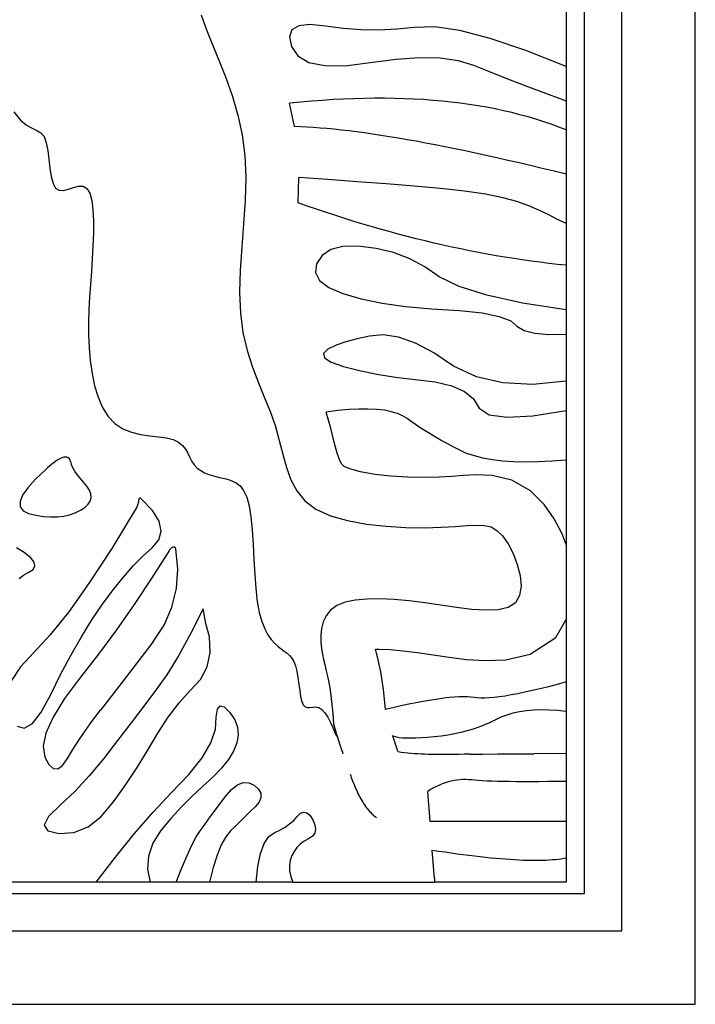
# Model space of a CAD drawing. Units: metres. Extents: x 0.98 to 6.37, y 1.44 to 3.17.
# Drawn here: x 1.69 to 1.85, y 1.44 to 1.68 of the extents above; entities that cross this region are included whole.
import ezdxf

# ---------------------------------------------------------------- set-up
doc = ezdxf.new("R2010")
doc.units = ezdxf.units.M
doc.layers.add('Edges', color=7, linetype='Continuous')

# ---------------------------------------------------------------- blocks, each defined once
blk = doc.blocks.new('Leaf Pattern plfr')
at = {"layer": 'Edges'}
for p, q in [((1.85342, 1.43872), (1.85342, 3.16672)), ((1.83542, 1.45672), (1.83542, 3.14872)), ((1.82623, 1.4659), (1.82623, 3.13953)), ((1.73227, 1.68144), (1.73359, 1.67773)), ((1.82176, 1.68264), (1.82176, 1.66875)), ((1.75617, 1.67877), (1.75449, 1.67777)), ((1.75892, 1.67907), (1.75617, 1.67877)), ((1.76276, 1.67868), (1.75892, 1.67907)), ((1.73359, 1.67773), (1.73511, 1.67391)), ((1.75449, 1.67777), (1.75389, 1.67608)), ((1.76713, 1.67808), (1.76276, 1.67868)), ((1.7715, 1.67775), (1.76713, 1.67808)), ((1.77585, 1.67769), (1.7715, 1.67775)), ((1.78021, 1.6779), (1.77585, 1.67769)), ((1.78455, 1.67838), (1.78021, 1.6779)), ((1.78951, 1.67849), (1.78455, 1.67838)), ((1.79571, 1.67758), (1.78951, 1.67849)), ((1.80316, 1.67565), (1.79571, 1.67758)), ((1.73511, 1.67391), (1.73674, 1.66994)), ((1.75389, 1.67608), (1.75437, 1.6737)), ((1.81184, 1.67271), (1.80316, 1.67565)), ((1.75437, 1.6737), (1.75596, 1.67136)), ((1.82176, 1.66875), (1.81184, 1.67271)), ((1.73674, 1.66994), (1.73837, 1.66579)), ((1.75596, 1.67136), (1.75869, 1.66979)), ((1.75869, 1.66979), (1.76256, 1.66899)), ((1.76757, 1.66897), (1.77372, 1.66972)), ((1.77372, 1.66972), (1.78011, 1.67061)), ((1.78011, 1.67061), (1.78583, 1.67099)), ((1.78583, 1.67099), (1.79089, 1.67087)), ((1.79089, 1.67087), (1.79528, 1.67024)), ((1.79528, 1.67024), (1.799, 1.6691)), ((1.799, 1.6691), (1.8027, 1.66761)), ((1.76256, 1.66899), (1.76757, 1.66897)), ((1.8027, 1.66761), (1.80699, 1.66593)), ((1.82176, 1.66875), (1.82176, 1.66034)), ((1.73837, 1.66579), (1.73992, 1.66144)), ((1.80699, 1.66593), (1.81188, 1.66405)), ((1.81188, 1.66405), (1.81738, 1.66197)), ((1.81738, 1.66197), (1.82176, 1.66034)), ((1.73992, 1.66144), (1.74127, 1.65686)), ((1.75664, 1.66003), (1.75393, 1.65976)), ((1.75518, 1.65402), (1.75393, 1.65976)), ((1.75932, 1.66027), (1.75664, 1.66003)), ((1.76197, 1.66047), (1.75932, 1.66027)), ((1.76459, 1.66064), (1.76197, 1.66047)), ((1.76718, 1.66077), (1.76459, 1.66064)), ((1.76973, 1.66088), (1.76718, 1.66077)), ((1.77226, 1.66094), (1.76973, 1.66088)), ((1.77475, 1.66098), (1.77226, 1.66094)), ((1.77722, 1.66098), (1.77475, 1.66098)), ((1.77965, 1.66094), (1.77722, 1.66098)), ((1.78205, 1.66088), (1.77965, 1.66094)), ((1.78442, 1.66078), (1.78205, 1.66088)), ((1.78676, 1.66064), (1.78442, 1.66078)), ((1.78906, 1.66047), (1.78676, 1.66064)), ((1.79134, 1.66027), (1.78906, 1.66047)), ((1.79359, 1.66004), (1.79134, 1.66027)), ((1.7958, 1.65977), (1.79359, 1.66004)), ((1.79798, 1.65947), (1.7958, 1.65977)), ((1.80014, 1.65913), (1.79798, 1.65947)), ((1.82176, 1.66034), (1.82176, 1.65321)), ((1.68632, 1.65764), (1.68795, 1.65563)), ((1.80226, 1.65876), (1.80014, 1.65913)), ((1.80435, 1.65836), (1.80226, 1.65876)), ((1.80641, 1.65792), (1.80435, 1.65836)), ((1.80843, 1.65745), (1.80641, 1.65792)), ((1.81043, 1.65695), (1.80843, 1.65745)), ((1.68795, 1.65563), (1.68945, 1.65439)), ((1.74127, 1.65686), (1.74232, 1.65203)), ((1.8124, 1.65641), (1.81043, 1.65695)), ((1.81433, 1.65584), (1.8124, 1.65641)), ((1.81624, 1.65523), (1.81433, 1.65584)), ((1.81811, 1.65459), (1.81624, 1.65523)), ((1.81995, 1.65392), (1.81811, 1.65459)), ((1.68945, 1.65439), (1.6908, 1.65364)), ((1.6908, 1.65364), (1.69198, 1.65311)), ((1.69198, 1.65311), (1.69296, 1.65251)), ((1.69296, 1.65251), (1.69373, 1.65157)), ((1.75666, 1.65397), (1.75518, 1.65402)), ((1.7582, 1.6539), (1.75666, 1.65397)), ((1.75978, 1.6538), (1.7582, 1.6539)), ((1.76142, 1.65368), (1.75978, 1.6538)), ((1.7631, 1.65354), (1.76142, 1.65368)), ((1.76484, 1.65337), (1.7631, 1.65354)), ((1.76662, 1.65318), (1.76484, 1.65337)), ((1.76846, 1.65297), (1.76662, 1.65318)), ((1.77035, 1.65273), (1.76846, 1.65297)), ((1.77229, 1.65247), (1.77035, 1.65273)), ((1.77428, 1.65219), (1.77229, 1.65247)), ((1.77632, 1.65188), (1.77428, 1.65219)), ((1.82176, 1.65321), (1.81995, 1.65392)), ((1.82176, 1.65321), (1.82176, 1.64234)), ((1.69373, 1.65157), (1.69427, 1.65008)), ((1.69427, 1.65008), (1.69464, 1.64818)), ((1.74232, 1.65203), (1.74298, 1.64691)), ((1.77841, 1.65155), (1.77632, 1.65188)), ((1.78056, 1.6512), (1.77841, 1.65155)), ((1.78275, 1.65082), (1.78056, 1.6512)), ((1.785, 1.65042), (1.78275, 1.65082)), ((1.78729, 1.65), (1.785, 1.65042)), ((1.78964, 1.64955), (1.78729, 1.65)), ((1.69464, 1.64818), (1.69492, 1.64603)), ((1.79204, 1.64908), (1.78964, 1.64955)), ((1.79448, 1.64858), (1.79204, 1.64908)), ((1.79698, 1.64806), (1.79448, 1.64858)), ((1.79953, 1.64752), (1.79698, 1.64806)), ((1.80213, 1.64695), (1.79953, 1.64752)), ((1.69492, 1.64603), (1.69518, 1.64385)), ((1.74298, 1.64691), (1.74318, 1.64151)), ((1.80478, 1.64637), (1.80213, 1.64695)), ((1.80749, 1.64575), (1.80478, 1.64637)), ((1.81024, 1.64512), (1.80749, 1.64575)), ((1.81304, 1.64446), (1.81024, 1.64512)), ((1.69518, 1.64385), (1.69549, 1.6418)), ((1.8159, 1.64377), (1.81304, 1.64446)), ((1.8188, 1.64307), (1.8159, 1.64377)), ((1.82176, 1.64234), (1.8188, 1.64307)), ((1.69549, 1.6418), (1.69593, 1.6401)), ((1.69593, 1.6401), (1.69657, 1.63892)), ((1.74318, 1.64151), (1.74302, 1.63589)), ((1.75603, 1.63535), (1.7562, 1.64156)), ((1.7633, 1.64103), (1.7562, 1.64156)), ((1.7705, 1.64052), (1.7633, 1.64103)), ((1.77762, 1.64), (1.7705, 1.64052)), ((1.82176, 1.64234), (1.82176, 1.63025)), ((1.69657, 1.63892), (1.69745, 1.6384)), ((1.69745, 1.6384), (1.69853, 1.63839)), ((1.69853, 1.63839), (1.69973, 1.63869)), ((1.69973, 1.63869), (1.70098, 1.6391)), ((1.70098, 1.6391), (1.70219, 1.6394)), ((1.70219, 1.6394), (1.70331, 1.63939)), ((1.70331, 1.63939), (1.70425, 1.63887)), ((1.70425, 1.63887), (1.70495, 1.63768)), ((1.70495, 1.63768), (1.70542, 1.63588)), ((1.78449, 1.63945), (1.77762, 1.64)), ((1.79095, 1.63886), (1.78449, 1.63945)), ((1.79682, 1.63819), (1.79095, 1.63886)), ((1.80194, 1.63743), (1.79682, 1.63819)), ((1.70542, 1.63588), (1.70571, 1.63359)), ((1.74302, 1.63589), (1.74265, 1.63017)), ((1.75828, 1.63455), (1.75603, 1.63535)), ((1.80619, 1.63657), (1.80194, 1.63743)), ((1.80968, 1.63563), (1.80619, 1.63657)), ((1.81259, 1.63461), (1.80968, 1.63563)), ((1.70571, 1.63359), (1.70583, 1.6309)), ((1.76052, 1.63377), (1.75828, 1.63455)), ((1.76277, 1.63302), (1.76052, 1.63377)), ((1.765, 1.63228), (1.76277, 1.63302)), ((1.81508, 1.63354), (1.81259, 1.63461)), ((1.81732, 1.63245), (1.81508, 1.63354)), ((1.70583, 1.6309), (1.70582, 1.62794)), ((1.76724, 1.63156), (1.765, 1.63228)), ((1.76947, 1.63086), (1.76724, 1.63156)), ((1.77169, 1.63018), (1.76947, 1.63086)), ((1.81949, 1.63135), (1.81732, 1.63245)), ((1.82176, 1.63025), (1.81949, 1.63135)), ((1.74265, 1.63017), (1.7422, 1.62444)), ((1.77391, 1.62952), (1.77169, 1.63018)), ((1.77613, 1.62888), (1.77391, 1.62952)), ((1.77834, 1.62826), (1.77613, 1.62888)), ((1.78055, 1.62766), (1.77834, 1.62826)), ((1.82176, 1.63025), (1.82176, 1.62)), ((1.70582, 1.62794), (1.70572, 1.6248)), ((1.78276, 1.62708), (1.78055, 1.62766)), ((1.78496, 1.62652), (1.78276, 1.62708)), ((1.78716, 1.62598), (1.78496, 1.62652)), ((1.78935, 1.62546), (1.78716, 1.62598)), ((1.70572, 1.6248), (1.70554, 1.62161)), ((1.7422, 1.62444), (1.74183, 1.61881)), ((1.76405, 1.62385), (1.7619, 1.62244)), ((1.76701, 1.6246), (1.76405, 1.62385)), ((1.77079, 1.6247), (1.76701, 1.6246)), ((1.77519, 1.62416), (1.77079, 1.6247)), ((1.77943, 1.62313), (1.77519, 1.62416)), ((1.79154, 1.62496), (1.78935, 1.62546)), ((1.79372, 1.62448), (1.79154, 1.62496)), ((1.7959, 1.62401), (1.79372, 1.62448)), ((1.79808, 1.62357), (1.7959, 1.62401)), ((1.80025, 1.62315), (1.79808, 1.62357)), ((1.70554, 1.62161), (1.70533, 1.61845)), ((1.7619, 1.62244), (1.76057, 1.62039)), ((1.7834, 1.62162), (1.77943, 1.62313)), ((1.7871, 1.61962), (1.7834, 1.62162)), ((1.80242, 1.62274), (1.80025, 1.62315)), ((1.80459, 1.62236), (1.80242, 1.62274)), ((1.80675, 1.622), (1.80459, 1.62236)), ((1.8089, 1.62165), (1.80675, 1.622)), ((1.81106, 1.62133), (1.8089, 1.62165)), ((1.81321, 1.62102), (1.81106, 1.62133)), ((1.81535, 1.62074), (1.81321, 1.62102)), ((1.70533, 1.61845), (1.70511, 1.61532)), ((1.74183, 1.61881), (1.74167, 1.61339)), ((1.76057, 1.62039), (1.76032, 1.61823)), ((1.79062, 1.61717), (1.7871, 1.61962)), ((1.81749, 1.62047), (1.81535, 1.62074)), ((1.81963, 1.62023), (1.81749, 1.62047)), ((1.82176, 1.62), (1.81963, 1.62023)), ((1.82176, 1.62), (1.82176, 1.6091)), ((1.76032, 1.61823), (1.76131, 1.61629)), ((1.76131, 1.61629), (1.76353, 1.61456)), ((1.79551, 1.61478), (1.79062, 1.61717)), ((1.70511, 1.61532), (1.7049, 1.61222)), ((1.76353, 1.61456), (1.76699, 1.61306)), ((1.80233, 1.61264), (1.79551, 1.61478)), ((1.7049, 1.61222), (1.70474, 1.60913)), ((1.74167, 1.61339), (1.74186, 1.60826)), ((1.76699, 1.61306), (1.77146, 1.61177)), ((1.77146, 1.61177), (1.7766, 1.61073)), ((1.81108, 1.61074), (1.80233, 1.61264)), ((1.70474, 1.60913), (1.70464, 1.60603)), ((1.7766, 1.61073), (1.78238, 1.60992)), ((1.78238, 1.60992), (1.78881, 1.60935)), ((1.78881, 1.60935), (1.79556, 1.60894)), ((1.79556, 1.60894), (1.80113, 1.60833)), ((1.82176, 1.6091), (1.81108, 1.61074)), ((1.82176, 1.6091), (1.82176, 1.60308)), ((1.74186, 1.60826), (1.74251, 1.60352)), ((1.80113, 1.60833), (1.80532, 1.60748)), ((1.80532, 1.60748), (1.80815, 1.6064)), ((1.80815, 1.6064), (1.80969, 1.6051)), ((1.70464, 1.60603), (1.70464, 1.60292)), ((1.80969, 1.6051), (1.81148, 1.60402)), ((1.81148, 1.60402), (1.81409, 1.60332)), ((1.70464, 1.60292), (1.70477, 1.59978)), ((1.74251, 1.60352), (1.74355, 1.59913)), ((1.77047, 1.602), (1.76775, 1.60126)), ((1.77353, 1.6026), (1.77047, 1.602)), ((1.77692, 1.60294), (1.77353, 1.6026)), ((1.78068, 1.60241), (1.77692, 1.60294)), ((1.7848, 1.60094), (1.78068, 1.60241)), ((1.81409, 1.60332), (1.81752, 1.60301)), ((1.81752, 1.60301), (1.82176, 1.60308)), ((1.82176, 1.60308), (1.82176, 1.59162)), ((1.70477, 1.59978), (1.70504, 1.59661)), ((1.74355, 1.59913), (1.74485, 1.59503)), ((1.7633, 1.59941), (1.76223, 1.59836)), ((1.76535, 1.6004), (1.7633, 1.59941)), ((1.76775, 1.60126), (1.76535, 1.6004)), ((1.78929, 1.59853), (1.7848, 1.60094)), ((1.70504, 1.59661), (1.70549, 1.59347)), ((1.76223, 1.59836), (1.76251, 1.59731)), ((1.76251, 1.59731), (1.76415, 1.59625)), ((1.79416, 1.59527), (1.78929, 1.59853)), ((1.74485, 1.59503), (1.7463, 1.59117)), ((1.76415, 1.59625), (1.76715, 1.59518)), ((1.76715, 1.59518), (1.77111, 1.59416)), ((1.79977, 1.59263), (1.79416, 1.59527)), ((1.70549, 1.59347), (1.70613, 1.59046)), ((1.77111, 1.59416), (1.77536, 1.59328)), ((1.77536, 1.59328), (1.7799, 1.59254)), ((1.7799, 1.59254), (1.78473, 1.59195)), ((1.78473, 1.59195), (1.78964, 1.5914)), ((1.80624, 1.59114), (1.79977, 1.59263)), ((1.70613, 1.59046), (1.70699, 1.58764)), ((1.7463, 1.59117), (1.7478, 1.58749)), ((1.78964, 1.5914), (1.79372, 1.59046)), ((1.79372, 1.59046), (1.79686, 1.58906)), ((1.81357, 1.5908), (1.80624, 1.59114)), ((1.82176, 1.59162), (1.81357, 1.5908)), ((1.82176, 1.59162), (1.82176, 1.58442)), ((1.70699, 1.58764), (1.70809, 1.5851)), ((1.7478, 1.58749), (1.74922, 1.58394)), ((1.79686, 1.58906), (1.79904, 1.58721)), ((1.79904, 1.58721), (1.8004, 1.58497)), ((1.70809, 1.5851), (1.70944, 1.58292)), ((1.76848, 1.5846), (1.7658, 1.58436)), ((1.77095, 1.58473), (1.76848, 1.5846)), ((1.77323, 1.58474), (1.77095, 1.58473)), ((1.77531, 1.58464), (1.77323, 1.58474)), ((1.77719, 1.58443), (1.77531, 1.58464)), ((1.8004, 1.58497), (1.80291, 1.58334)), ((1.70944, 1.58292), (1.71109, 1.58117)), ((1.74922, 1.58394), (1.75045, 1.58046)), ((1.7658, 1.58436), (1.76292, 1.584)), ((1.76405, 1.58002), (1.76292, 1.584)), ((1.77887, 1.58409), (1.77719, 1.58443)), ((1.78036, 1.58365), (1.77887, 1.58409)), ((1.78164, 1.58309), (1.78036, 1.58365)), ((1.78273, 1.58241), (1.78164, 1.58309)), ((1.78374, 1.58168), (1.78273, 1.58241)), ((1.80291, 1.58334), (1.80731, 1.58271)), ((1.80731, 1.58271), (1.81359, 1.58307)), ((1.81359, 1.58307), (1.82176, 1.58442)), ((1.82176, 1.58442), (1.82176, 1.57224)), ((1.71109, 1.58117), (1.71301, 1.57992)), ((1.71301, 1.57992), (1.71515, 1.57907)), ((1.75045, 1.58046), (1.75142, 1.57702)), ((1.7649, 1.57659), (1.76405, 1.58002)), ((1.78482, 1.58093), (1.78374, 1.58168)), ((1.78596, 1.58017), (1.78482, 1.58093)), ((1.78716, 1.57941), (1.78596, 1.58017)), ((1.71515, 1.57907), (1.71739, 1.57853)), ((1.71739, 1.57853), (1.71963, 1.57818)), ((1.71963, 1.57818), (1.72178, 1.57792)), ((1.72178, 1.57792), (1.72373, 1.57764)), ((1.72373, 1.57764), (1.72539, 1.57724)), ((1.78842, 1.57864), (1.78716, 1.57941)), ((1.78974, 1.57786), (1.78842, 1.57864)), ((1.79113, 1.57706), (1.78974, 1.57786)), ((1.72539, 1.57724), (1.72669, 1.57662)), ((1.72669, 1.57662), (1.72767, 1.57582)), ((1.72767, 1.57582), (1.72841, 1.5749)), ((1.72841, 1.5749), (1.72899, 1.5739)), ((1.75142, 1.57702), (1.75226, 1.57365)), ((1.76563, 1.57394), (1.7649, 1.57659)), ((1.79257, 1.57626), (1.79113, 1.57706)), ((1.79408, 1.57546), (1.79257, 1.57626)), ((1.79565, 1.57464), (1.79408, 1.57546)), ((1.69761, 1.57255), (1.69712, 1.57228)), ((1.69809, 1.57277), (1.69761, 1.57255)), ((1.69854, 1.57291), (1.69809, 1.57277)), ((1.69895, 1.57296), (1.69854, 1.57291)), ((1.69933, 1.57292), (1.69895, 1.57296)), ((1.69967, 1.57277), (1.69933, 1.57292)), ((1.69995, 1.57251), (1.69967, 1.57277)), ((1.70017, 1.57212), (1.69995, 1.57251)), ((1.72899, 1.5739), (1.72949, 1.57289)), ((1.72949, 1.57289), (1.72999, 1.57191)), ((1.75226, 1.57365), (1.75314, 1.57043)), ((1.76626, 1.57215), (1.76563, 1.57394)), ((1.79735, 1.57387), (1.79565, 1.57464)), ((1.79925, 1.57323), (1.79735, 1.57387)), ((1.80135, 1.5727), (1.79925, 1.57323)), ((1.80366, 1.57228), (1.80135, 1.5727)), ((1.69461, 1.57032), (1.69414, 1.56988)), ((1.6951, 1.57075), (1.69461, 1.57032)), ((1.6956, 1.57118), (1.6951, 1.57075)), ((1.69611, 1.57158), (1.6956, 1.57118)), ((1.69662, 1.57195), (1.69611, 1.57158)), ((1.69712, 1.57228), (1.69662, 1.57195)), ((1.70034, 1.5716), (1.70017, 1.57212)), ((1.70043, 1.57117), (1.70034, 1.5716)), ((1.70063, 1.57065), (1.70043, 1.57117)), ((1.70096, 1.57006), (1.70063, 1.57065)), ((1.7014, 1.56937), (1.70096, 1.57006)), ((1.72999, 1.57191), (1.73057, 1.57102)), ((1.73057, 1.57102), (1.73129, 1.57026)), ((1.73129, 1.57026), (1.73214, 1.56963)), ((1.75314, 1.57043), (1.75422, 1.5674)), ((1.76674, 1.57125), (1.76626, 1.57215)), ((1.76699, 1.57095), (1.76674, 1.57125)), ((1.76735, 1.57068), (1.76699, 1.57095)), ((1.76868, 1.57008), (1.76735, 1.57068)), ((1.77129, 1.56933), (1.76868, 1.57008)), ((1.80617, 1.57198), (1.80366, 1.57228)), ((1.80888, 1.5718), (1.80617, 1.57198)), ((1.8118, 1.57174), (1.80888, 1.5718)), ((1.81492, 1.57179), (1.8118, 1.57174)), ((1.81824, 1.57196), (1.81492, 1.57179)), ((1.82176, 1.57224), (1.81824, 1.57196)), ((1.82176, 1.57224), (1.82176, 1.55148)), ((1.69414, 1.56988), (1.69161, 1.56751)), ((1.70195, 1.56861), (1.7014, 1.56937)), ((1.70262, 1.56776), (1.70195, 1.56861)), ((1.70341, 1.56682), (1.70262, 1.56776)), ((1.73214, 1.56963), (1.7331, 1.56911)), ((1.7331, 1.56911), (1.73414, 1.56868)), ((1.73414, 1.56868), (1.73525, 1.56833)), ((1.73525, 1.56833), (1.73639, 1.56802)), ((1.73639, 1.56802), (1.73754, 1.56776)), ((1.73754, 1.56776), (1.73868, 1.5675)), ((1.7748, 1.56869), (1.77129, 1.56933)), ((1.7788, 1.56825), (1.7748, 1.56869)), ((1.78296, 1.56801), (1.7788, 1.56825)), ((1.78696, 1.56795), (1.78296, 1.56801)), ((1.79054, 1.56804), (1.78696, 1.56795)), ((1.79362, 1.56823), (1.79054, 1.56804)), ((1.79652, 1.56845), (1.79362, 1.56823)), ((1.79969, 1.56862), (1.79652, 1.56845)), ((1.80363, 1.56844), (1.79969, 1.56862)), ((1.8084, 1.56728), (1.80363, 1.56844)), ((1.68973, 1.56541), (1.68848, 1.56359)), ((1.69161, 1.56751), (1.68973, 1.56541)), ((1.70426, 1.56582), (1.70341, 1.56682)), ((1.70488, 1.56485), (1.70426, 1.56582)), ((1.73868, 1.5675), (1.73979, 1.56716)), ((1.73979, 1.56716), (1.74084, 1.56665)), ((1.74084, 1.56665), (1.74181, 1.56588)), ((1.74181, 1.56588), (1.74267, 1.56475)), ((1.75422, 1.5674), (1.75568, 1.56465)), ((1.81299, 1.56469), (1.8084, 1.56728)), ((1.68848, 1.56359), (1.68787, 1.56205)), ((1.70521, 1.56391), (1.70488, 1.56485)), ((1.70503, 1.56218), (1.70526, 1.56302)), ((1.70526, 1.56302), (1.70521, 1.56391)), ((1.71715, 1.56286), (1.71707, 1.56276)), ((1.71725, 1.56291), (1.71715, 1.56286)), ((1.71736, 1.5629), (1.71725, 1.56291)), ((1.7175, 1.56282), (1.71736, 1.5629)), ((1.71766, 1.56267), (1.7175, 1.56282)), ((1.74267, 1.56475), (1.74342, 1.56316)), ((1.74342, 1.56316), (1.74401, 1.56102)), ((1.75568, 1.56465), (1.75768, 1.56222)), ((1.8164, 1.56131), (1.81299, 1.56469)), ((1.68787, 1.56205), (1.6879, 1.56079)), ((1.6879, 1.56079), (1.68857, 1.55981)), ((1.70265, 1.5599), (1.70373, 1.56061)), ((1.70373, 1.56061), (1.70452, 1.56137)), ((1.70452, 1.56137), (1.70503, 1.56218)), ((1.71635, 1.56041), (1.71033, 1.55055)), ((1.71648, 1.56065), (1.71635, 1.56041)), ((1.71658, 1.5609), (1.71648, 1.56065)), ((1.71666, 1.56117), (1.71658, 1.5609)), ((1.71673, 1.56144), (1.71666, 1.56117)), ((1.71679, 1.56171), (1.71673, 1.56144)), ((1.71685, 1.56197), (1.71679, 1.56171)), ((1.7169, 1.56221), (1.71685, 1.56197)), ((1.71695, 1.56243), (1.7169, 1.56221)), ((1.71701, 1.56261), (1.71695, 1.56243)), ((1.71707, 1.56276), (1.71701, 1.56261)), ((1.72035, 1.55982), (1.71766, 1.56267)), ((1.74401, 1.56102), (1.74444, 1.55829)), ((1.75768, 1.56222), (1.76041, 1.56018)), ((1.81883, 1.55779), (1.8164, 1.56131)), ((1.68857, 1.55981), (1.68988, 1.55911)), ((1.68988, 1.55911), (1.69173, 1.55868)), ((1.69173, 1.55868), (1.69358, 1.5584)), ((1.69358, 1.5584), (1.69534, 1.55828)), ((1.69534, 1.55828), (1.69699, 1.55831)), ((1.69699, 1.55831), (1.69855, 1.55848)), ((1.69855, 1.55848), (1.70001, 1.5588)), ((1.70001, 1.5588), (1.70138, 1.55928)), ((1.70138, 1.55928), (1.70265, 1.5599)), ((1.72194, 1.5572), (1.72035, 1.55982)), ((1.74444, 1.55829), (1.74475, 1.55507)), ((1.76041, 1.56018), (1.76395, 1.55857)), ((1.76395, 1.55857), (1.76816, 1.55737)), ((1.72245, 1.5548), (1.72194, 1.5572)), ((1.76816, 1.55737), (1.7728, 1.55652)), ((1.7728, 1.55652), (1.77764, 1.55598)), ((1.77764, 1.55598), (1.78246, 1.5557)), ((1.78246, 1.5557), (1.78703, 1.55564)), ((1.78703, 1.55564), (1.79113, 1.55574)), ((1.79113, 1.55574), (1.79457, 1.55595)), ((1.79457, 1.55595), (1.79741, 1.55617)), ((1.79741, 1.55617), (1.79974, 1.55629)), ((1.79974, 1.55629), (1.80168, 1.55621)), ((1.80168, 1.55621), (1.80333, 1.55581)), ((1.80333, 1.55581), (1.80479, 1.55498)), ((1.82074, 1.55413), (1.81883, 1.55779)), ((1.72187, 1.55264), (1.72245, 1.5548)), ((1.74475, 1.55507), (1.74498, 1.55154)), ((1.80479, 1.55498), (1.80615, 1.55363)), ((1.80615, 1.55363), (1.8075, 1.55168)), ((1.82176, 1.55148), (1.82074, 1.55413)), ((1.71795, 1.54869), (1.7202, 1.5507)), ((1.7202, 1.5507), (1.72187, 1.55264)), ((1.72518, 1.55075), (1.72504, 1.55068)), ((1.72531, 1.5508), (1.72518, 1.55075)), ((1.72544, 1.55084), (1.72531, 1.5508)), ((1.72557, 1.55085), (1.72544, 1.55084)), ((1.72568, 1.55085), (1.72557, 1.55085)), ((1.72579, 1.55082), (1.72568, 1.55085)), ((1.72588, 1.55077), (1.72579, 1.55082)), ((1.72595, 1.55069), (1.72588, 1.55077)), ((1.74498, 1.55154), (1.74518, 1.54786)), ((1.8075, 1.55168), (1.80874, 1.54929)), ((1.82176, 1.55148), (1.82176, 1.53308)), ((1.68884, 1.54955), (1.68696, 1.55068)), ((1.69039, 1.5483), (1.68884, 1.54955)), ((1.69128, 1.5472), (1.69039, 1.5483)), ((1.71033, 1.55055), (1.70481, 1.54209)), ((1.71561, 1.5463), (1.71795, 1.54869)), ((1.72448, 1.55015), (1.72017, 1.54333)), ((1.72456, 1.55027), (1.72448, 1.55015)), ((1.72467, 1.55039), (1.72456, 1.55027)), ((1.72479, 1.5505), (1.72467, 1.55039)), ((1.72491, 1.5506), (1.72479, 1.5505)), ((1.72504, 1.55068), (1.72491, 1.5506)), ((1.726, 1.55059), (1.72595, 1.55069)), ((1.72603, 1.55045), (1.726, 1.55059)), ((1.72652, 1.54547), (1.72603, 1.55045)), ((1.80874, 1.54929), (1.80977, 1.54664)), ((1.69109, 1.54541), (1.69151, 1.54624)), ((1.69151, 1.54624), (1.69128, 1.5472)), ((1.71318, 1.54354), (1.71561, 1.5463)), ((1.74518, 1.54786), (1.74538, 1.54419)), ((1.80977, 1.54664), (1.81046, 1.54391)), ((1.68764, 1.54318), (1.68871, 1.54403)), ((1.68871, 1.54403), (1.69001, 1.54472)), ((1.69001, 1.54472), (1.69109, 1.54541)), ((1.71068, 1.5404), (1.71318, 1.54354)), ((1.72621, 1.54069), (1.72652, 1.54547)), ((1.74538, 1.54419), (1.74564, 1.5407)), ((1.81046, 1.54391), (1.81069, 1.54131)), ((1.70481, 1.54209), (1.69978, 1.53502)), ((1.72017, 1.54333), (1.71584, 1.53681)), ((1.81069, 1.54131), (1.81035, 1.53902)), ((1.70808, 1.53689), (1.71068, 1.5404)), ((1.72509, 1.53611), (1.72621, 1.54069)), ((1.74564, 1.5407), (1.74601, 1.53755)), ((1.81035, 1.53902), (1.80932, 1.53722)), ((1.70546, 1.53304), (1.70808, 1.53689)), ((1.71584, 1.53681), (1.71148, 1.53057)), ((1.74601, 1.53755), (1.7465, 1.53487)), ((1.76553, 1.53652), (1.76399, 1.53541)), ((1.76756, 1.53733), (1.76553, 1.53652)), ((1.77003, 1.53786), (1.76756, 1.53733)), ((1.77289, 1.53812), (1.77003, 1.53786)), ((1.77608, 1.53816), (1.77289, 1.53812)), ((1.77955, 1.538), (1.77608, 1.53816)), ((1.78322, 1.53767), (1.77955, 1.538)), ((1.78706, 1.53719), (1.78322, 1.53767)), ((1.79487, 1.53605), (1.78706, 1.53719)), ((1.80932, 1.53722), (1.80753, 1.53607)), ((1.69978, 1.53502), (1.69524, 1.52934)), ((1.72317, 1.53173), (1.72509, 1.53611)), ((1.73272, 1.53576), (1.72967, 1.5296)), ((1.73339, 1.53216), (1.73272, 1.53576)), ((1.7465, 1.53487), (1.74712, 1.53265)), ((1.7629, 1.53405), (1.76217, 1.53252)), ((1.76399, 1.53541), (1.7629, 1.53405)), ((1.7986, 1.53559), (1.79487, 1.53605)), ((1.80203, 1.53537), (1.7986, 1.53559)), ((1.80505, 1.53549), (1.80203, 1.53537)), ((1.80753, 1.53607), (1.80505, 1.53549)), ((1.70288, 1.5289), (1.70546, 1.53304)), ((1.72044, 1.52756), (1.72317, 1.53173)), ((1.73432, 1.52883), (1.73339, 1.53216)), ((1.74712, 1.53265), (1.74784, 1.53083)), ((1.76217, 1.53252), (1.76177, 1.53088)), ((1.81926, 1.52873), (1.82176, 1.53308)), ((1.82176, 1.53308), (1.82176, 1.51779)), ((1.69524, 1.52934), (1.6912, 1.52505)), ((1.71148, 1.53057), (1.70709, 1.52461)), ((1.72967, 1.5296), (1.72672, 1.5242)), ((1.74784, 1.53083), (1.74862, 1.52936)), ((1.74862, 1.52936), (1.74944, 1.52818)), ((1.76177, 1.53088), (1.76161, 1.5292)), ((1.76161, 1.5292), (1.76163, 1.52756)), ((1.70035, 1.52447), (1.70288, 1.5289)), ((1.72044, 1.52756), (1.71206, 1.51668)), ((1.7345, 1.525), (1.73432, 1.52883)), ((1.74944, 1.52818), (1.75028, 1.52725)), ((1.75028, 1.52725), (1.7511, 1.52651)), ((1.76163, 1.52756), (1.76178, 1.52601)), ((1.81293, 1.52465), (1.81926, 1.52873)), ((1.6912, 1.52505), (1.68794, 1.52153)), ((1.69784, 1.51975), (1.70035, 1.52447)), ((1.70709, 1.52461), (1.70266, 1.51895)), ((1.72672, 1.5242), (1.72386, 1.51958)), ((1.73376, 1.52153), (1.7345, 1.525)), ((1.7511, 1.52651), (1.75189, 1.5259)), ((1.75189, 1.5259), (1.75263, 1.52538)), ((1.75263, 1.52538), (1.75332, 1.52486)), ((1.75332, 1.52486), (1.75395, 1.52431)), ((1.75395, 1.52431), (1.75452, 1.52364)), ((1.76178, 1.52601), (1.76199, 1.52462)), ((1.76199, 1.52462), (1.76225, 1.52334)), ((1.775, 1.52584), (1.77584, 1.52585)), ((1.77524, 1.52485), (1.775, 1.52584)), ((1.77554, 1.52362), (1.77524, 1.52485)), ((1.77584, 1.52585), (1.7786, 1.52572)), ((1.7786, 1.52572), (1.78176, 1.52543)), ((1.78176, 1.52543), (1.78522, 1.52501)), ((1.78522, 1.52501), (1.79303, 1.52386)), ((1.80692, 1.52324), (1.81293, 1.52465)), ((1.75452, 1.52364), (1.755, 1.52281)), ((1.755, 1.52281), (1.7554, 1.52174)), ((1.7554, 1.52174), (1.75572, 1.52041)), ((1.76225, 1.52334), (1.76254, 1.52211)), ((1.76254, 1.52211), (1.76285, 1.52086)), ((1.77591, 1.5221), (1.77554, 1.52362)), ((1.77629, 1.52028), (1.77591, 1.5221)), ((1.79303, 1.52386), (1.79731, 1.52334)), ((1.79731, 1.52334), (1.80186, 1.52304)), ((1.80186, 1.52304), (1.80692, 1.52324)), ((1.68794, 1.52153), (1.68573, 1.51817)), ((1.69538, 1.51474), (1.69784, 1.51975)), ((1.72386, 1.51958), (1.72108, 1.5157)), ((1.73211, 1.51843), (1.73376, 1.52153)), ((1.75572, 1.52041), (1.75598, 1.51889)), ((1.76285, 1.52086), (1.76317, 1.51952)), ((1.76317, 1.51952), (1.76348, 1.51805)), ((1.77666, 1.51819), (1.77629, 1.52028)), ((1.70266, 1.51895), (1.69877, 1.51374)), ((1.72958, 1.51566), (1.73211, 1.51843)), ((1.75598, 1.51889), (1.7562, 1.51729)), ((1.7562, 1.51729), (1.75641, 1.51571)), ((1.76348, 1.51805), (1.76378, 1.51637)), ((1.77698, 1.51591), (1.77666, 1.51819)), ((1.81952, 1.51718), (1.81739, 1.51662)), ((1.82176, 1.51779), (1.81952, 1.51718)), ((1.82176, 1.51779), (1.82176, 1.51056)), ((1.69303, 1.51038), (1.69538, 1.51474)), ((1.71206, 1.51668), (1.70758, 1.5109)), ((1.72108, 1.5157), (1.71818, 1.51186)), ((1.72685, 1.51266), (1.72958, 1.51566)), ((1.75641, 1.51571), (1.75665, 1.51426)), ((1.76378, 1.51637), (1.76405, 1.51445)), ((1.77725, 1.51353), (1.77698, 1.51591)), ((1.80829, 1.5146), (1.80679, 1.51434)), ((1.80991, 1.5149), (1.80829, 1.5146)), ((1.81162, 1.51526), (1.80991, 1.5149)), ((1.81344, 1.51566), (1.81162, 1.51526)), ((1.81536, 1.51612), (1.81344, 1.51566)), ((1.81739, 1.51662), (1.81536, 1.51612)), ((1.69877, 1.51374), (1.69595, 1.50919)), ((1.72418, 1.50917), (1.72685, 1.51266)), ((1.75665, 1.51426), (1.75693, 1.51303)), ((1.75693, 1.51303), (1.75729, 1.51215)), ((1.75729, 1.51215), (1.75775, 1.51166)), ((1.76405, 1.51445), (1.76429, 1.5123)), ((1.76429, 1.5123), (1.76452, 1.50998)), ((1.77749, 1.51106), (1.77725, 1.51353)), ((1.78356, 1.51239), (1.78163, 1.51199)), ((1.78539, 1.51276), (1.78356, 1.51239)), ((1.78713, 1.51308), (1.78539, 1.51276)), ((1.78876, 1.51335), (1.78713, 1.51308)), ((1.7903, 1.51359), (1.78876, 1.51335)), ((1.79175, 1.51378), (1.7903, 1.51359)), ((1.7931, 1.51394), (1.79175, 1.51378)), ((1.79435, 1.51404), (1.7931, 1.51394)), ((1.79551, 1.51411), (1.79435, 1.51404)), ((1.79657, 1.51414), (1.79551, 1.51411)), ((1.79753, 1.51412), (1.79657, 1.51414)), ((1.7984, 1.51406), (1.79753, 1.51412)), ((1.79917, 1.51396), (1.7984, 1.51406)), ((1.79995, 1.51386), (1.79917, 1.51396)), ((1.80083, 1.51382), (1.79995, 1.51386)), ((1.80181, 1.51382), (1.80083, 1.51382)), ((1.8029, 1.51388), (1.80181, 1.51382)), ((1.80409, 1.51398), (1.8029, 1.51388)), ((1.80539, 1.51414), (1.80409, 1.51398)), ((1.80679, 1.51434), (1.80539, 1.51414)), ((1.69087, 1.50763), (1.69303, 1.51038)), ((1.70565, 1.50835), (1.70758, 1.5109)), ((1.71818, 1.51186), (1.71508, 1.50777)), ((1.73591, 1.50916), (1.73622, 1.51111)), ((1.73622, 1.51111), (1.7369, 1.51196)), ((1.7369, 1.51196), (1.73793, 1.5117)), ((1.73793, 1.5117), (1.73931, 1.51034)), ((1.73931, 1.51034), (1.7405, 1.50854)), ((1.75775, 1.51166), (1.7583, 1.51149)), ((1.7583, 1.51149), (1.75892, 1.51152)), ((1.75892, 1.51152), (1.7596, 1.51161)), ((1.7596, 1.51161), (1.76032, 1.51165)), ((1.76032, 1.51165), (1.76107, 1.5115)), ((1.76107, 1.5115), (1.76182, 1.51106)), ((1.76182, 1.51106), (1.76256, 1.51023)), ((1.76256, 1.51023), (1.76328, 1.50912)), ((1.76452, 1.50998), (1.76473, 1.50755)), ((1.77961, 1.51154), (1.77749, 1.51106)), ((1.78163, 1.51199), (1.77961, 1.51154)), ((1.80719, 1.50966), (1.80577, 1.50913)), ((1.8087, 1.5101), (1.80719, 1.50966)), ((1.8103, 1.51044), (1.8087, 1.5101)), ((1.81199, 1.51069), (1.8103, 1.51044)), ((1.81376, 1.51085), (1.81199, 1.51069)), ((1.81563, 1.51092), (1.81376, 1.51085)), ((1.81758, 1.51089), (1.81563, 1.51092)), ((1.81963, 1.51077), (1.81758, 1.51089)), ((1.82176, 1.51056), (1.81963, 1.51077)), ((1.82176, 1.51056), (1.82176, 1.50023)), ((1.68889, 1.50647), (1.69087, 1.50763)), ((1.69595, 1.50919), (1.6942, 1.50527)), ((1.70386, 1.50589), (1.70565, 1.50835)), ((1.71508, 1.50777), (1.71177, 1.50342)), ((1.72159, 1.50521), (1.72418, 1.50917)), ((1.73573, 1.50622), (1.73591, 1.50916)), ((1.7405, 1.50854), (1.74118, 1.50669)), ((1.76328, 1.50912), (1.76393, 1.50787)), ((1.76393, 1.50787), (1.7645, 1.50665)), ((1.76473, 1.50755), (1.76529, 1.50556)), ((1.80177, 1.50728), (1.80038, 1.50674)), ((1.80312, 1.50787), (1.80177, 1.50728)), ((1.80443, 1.50851), (1.80312, 1.50787)), ((1.80577, 1.50913), (1.80443, 1.50851)), ((1.6871, 1.50691), (1.68889, 1.50647)), ((1.6942, 1.50527), (1.69354, 1.50201)), ((1.70224, 1.50351), (1.70386, 1.50589)), ((1.71904, 1.50084), (1.72159, 1.50521)), ((1.73462, 1.50286), (1.73573, 1.50622)), ((1.74118, 1.50669), (1.74136, 1.50478)), ((1.7645, 1.50665), (1.76495, 1.50558)), ((1.76495, 1.50558), (1.76527, 1.50483)), ((1.76527, 1.50483), (1.76543, 1.50454)), ((1.76529, 1.50556), (1.76548, 1.50491)), ((1.76543, 1.50454), (1.76541, 1.50482)), ((1.76541, 1.50482), (1.76583, 1.5037)), ((1.76548, 1.50491), (1.76566, 1.50429)), ((1.79437, 1.50507), (1.79276, 1.50478)), ((1.79594, 1.50541), (1.79437, 1.50507)), ((1.79746, 1.5058), (1.79594, 1.50541)), ((1.79894, 1.50625), (1.79746, 1.5058)), ((1.80038, 1.50674), (1.79894, 1.50625)), ((1.70076, 1.50122), (1.70224, 1.50351)), ((1.71177, 1.50342), (1.70829, 1.49891)), ((1.73246, 1.49916), (1.73462, 1.50286)), ((1.74103, 1.50282), (1.74022, 1.5008)), ((1.74136, 1.50478), (1.74103, 1.50282)), ((1.76566, 1.50429), (1.76583, 1.5037)), ((1.76583, 1.5037), (1.766, 1.50315)), ((1.766, 1.50315), (1.76616, 1.50264)), ((1.76616, 1.50264), (1.76631, 1.50218)), ((1.77939, 1.50406), (1.7792, 1.50458)), ((1.7796, 1.50438), (1.7792, 1.50458)), ((1.78016, 1.50181), (1.77939, 1.50406)), ((1.78014, 1.50422), (1.7796, 1.50438)), ((1.78081, 1.5041), (1.78014, 1.50422)), ((1.78163, 1.50402), (1.78081, 1.5041)), ((1.78258, 1.50398), (1.78163, 1.50402)), ((1.78367, 1.50397), (1.78258, 1.50398)), ((1.7849, 1.50401), (1.78367, 1.50397)), ((1.78627, 1.50408), (1.7849, 1.50401)), ((1.78777, 1.50419), (1.78627, 1.50408)), ((1.78942, 1.50434), (1.78777, 1.50419)), ((1.79111, 1.50453), (1.78942, 1.50434)), ((1.79276, 1.50478), (1.79111, 1.50453)), ((1.69354, 1.50201), (1.69395, 1.49938)), ((1.69944, 1.49902), (1.70076, 1.50122)), ((1.7164, 1.49654), (1.71904, 1.50084)), ((1.74022, 1.5008), (1.73897, 1.49873)), ((1.76631, 1.50218), (1.76646, 1.50176)), ((1.76646, 1.50176), (1.76659, 1.50147)), ((1.76659, 1.50147), (1.7666, 1.50136)), ((1.7666, 1.50136), (1.76675, 1.50097)), ((1.76675, 1.50097), (1.76689, 1.50058)), ((1.76689, 1.50058), (1.76703, 1.50019)), ((1.7803, 1.5014), (1.78016, 1.50181)), ((1.78043, 1.501), (1.7803, 1.5014)), ((1.78057, 1.50062), (1.78043, 1.501)), ((1.78133, 1.50052), (1.78057, 1.50062)), ((1.78211, 1.50043), (1.78133, 1.50052)), ((1.7829, 1.50034), (1.78211, 1.50043)), ((1.78371, 1.50027), (1.7829, 1.50034)), ((1.78453, 1.5002), (1.78371, 1.50027)), ((1.78535, 1.50014), (1.78453, 1.5002)), ((1.7862, 1.50009), (1.78535, 1.50014)), ((1.78705, 1.50005), (1.7862, 1.50009)), ((1.78791, 1.50002), (1.78705, 1.50005)), ((1.78879, 1.49999), (1.78791, 1.50002)), ((1.78968, 1.49998), (1.78879, 1.49999)), ((1.79059, 1.49997), (1.78968, 1.49998)), ((1.79243, 1.49997), (1.7915, 1.49997)), ((1.79337, 1.49999), (1.79243, 1.49997)), ((1.79438, 1.50001), (1.79337, 1.49999)), ((1.79552, 1.50003), (1.79438, 1.50001)), ((1.79678, 1.50004), (1.79552, 1.50003)), ((1.79817, 1.50006), (1.79678, 1.50004)), ((1.79817, 1.50006), (1.80132, 1.5001)), ((1.80132, 1.5001), (1.80498, 1.50013)), ((1.80498, 1.50013), (1.81381, 1.50019)), ((1.82176, 1.50023), (1.81381, 1.50019)), ((1.82176, 1.50023), (1.82176, 1.49341)), ((1.69395, 1.49938), (1.69494, 1.49752)), ((1.69823, 1.49731), (1.69944, 1.49902)), ((1.70829, 1.49891), (1.70479, 1.49473)), ((1.72924, 1.4951), (1.73246, 1.49916)), ((1.73897, 1.49873), (1.73726, 1.49661)), ((1.7915, 1.49997), (1.79059, 1.49997)), ((1.69494, 1.49752), (1.69598, 1.49656)), ((1.69598, 1.49656), (1.69707, 1.49649)), ((1.69707, 1.49649), (1.69823, 1.49731)), ((1.71364, 1.49238), (1.7164, 1.49654)), ((1.73726, 1.49661), (1.73511, 1.49444)), ((1.76877, 1.49515), (1.76892, 1.49475)), ((1.70479, 1.49473), (1.70129, 1.49096)), ((1.72502, 1.4907), (1.72924, 1.4951)), ((1.73511, 1.49444), (1.73259, 1.49218)), ((1.74117, 1.49255), (1.74259, 1.49312)), ((1.74259, 1.49312), (1.74397, 1.49308)), ((1.74397, 1.49308), (1.74528, 1.49245)), ((1.76892, 1.49475), (1.76892, 1.4947)), ((1.76892, 1.4947), (1.76907, 1.49435)), ((1.76907, 1.49435), (1.76921, 1.49396)), ((1.76921, 1.49396), (1.76937, 1.49356)), ((1.76937, 1.49356), (1.76952, 1.49316)), ((1.76952, 1.49316), (1.76968, 1.49276)), ((1.76968, 1.49276), (1.76985, 1.49236)), ((1.79138, 1.49278), (1.79067, 1.49249)), ((1.7921, 1.49304), (1.79138, 1.49278)), ((1.79282, 1.49326), (1.7921, 1.49304)), ((1.79354, 1.49345), (1.79282, 1.49326)), ((1.79426, 1.4936), (1.79354, 1.49345)), ((1.79498, 1.49371), (1.79426, 1.4936)), ((1.7957, 1.49379), (1.79498, 1.49371)), ((1.79642, 1.49384), (1.7957, 1.49379)), ((1.79714, 1.49384), (1.79642, 1.49384)), ((1.79786, 1.49381), (1.79714, 1.49384)), ((1.79859, 1.49375), (1.79786, 1.49381)), ((1.79937, 1.49367), (1.79859, 1.49375)), ((1.80026, 1.4936), (1.79937, 1.49367)), ((1.80125, 1.49354), (1.80026, 1.4936)), ((1.80236, 1.49348), (1.80125, 1.49354)), ((1.80358, 1.49344), (1.80236, 1.49348)), ((1.8049, 1.4934), (1.80358, 1.49344)), ((1.80634, 1.49337), (1.8049, 1.4934)), ((1.80788, 1.49334), (1.80634, 1.49337)), ((1.80954, 1.49333), (1.80788, 1.49334)), ((1.8113, 1.49332), (1.80954, 1.49333)), ((1.81317, 1.49333), (1.8113, 1.49332)), ((1.81516, 1.49333), (1.81317, 1.49333)), ((1.81725, 1.49335), (1.81516, 1.49333)), ((1.81945, 1.49338), (1.81725, 1.49335)), ((1.82176, 1.49341), (1.81945, 1.49338)), ((1.82176, 1.49341), (1.82176, 1.48356)), ((1.70129, 1.49096), (1.69779, 1.48761)), ((1.71076, 1.48835), (1.71364, 1.49238)), ((1.72048, 1.48586), (1.72502, 1.4907)), ((1.73259, 1.49218), (1.73001, 1.48975)), ((1.73817, 1.4896), (1.7397, 1.49137)), ((1.7397, 1.49137), (1.74117, 1.49255)), ((1.74528, 1.49245), (1.74633, 1.49148)), ((1.74633, 1.49148), (1.74687, 1.49048)), ((1.74687, 1.49048), (1.74692, 1.48942)), ((1.76985, 1.49236), (1.77002, 1.49195)), ((1.77002, 1.49195), (1.7702, 1.49154)), ((1.7702, 1.49154), (1.77039, 1.49113)), ((1.77039, 1.49113), (1.77058, 1.49071)), ((1.77058, 1.49071), (1.77078, 1.4903)), ((1.78852, 1.49139), (1.78781, 1.49095)), ((1.78838, 1.48356), (1.78781, 1.49095)), ((1.78924, 1.49179), (1.78852, 1.49139)), ((1.78995, 1.49216), (1.78924, 1.49179)), ((1.79067, 1.49249), (1.78995, 1.49216)), ((1.70774, 1.48475), (1.71076, 1.48835)), ((1.73001, 1.48975), (1.72744, 1.48713)), ((1.73532, 1.48577), (1.73817, 1.4896)), ((1.74646, 1.48832), (1.74551, 1.48716)), ((1.74692, 1.48942), (1.74646, 1.48832)), ((1.77078, 1.4903), (1.77099, 1.48989)), ((1.77099, 1.48989), (1.7712, 1.48949)), ((1.7712, 1.48949), (1.77142, 1.48909)), ((1.77142, 1.48909), (1.77163, 1.4887)), ((1.77163, 1.4887), (1.77186, 1.48833)), ((1.77186, 1.48833), (1.77208, 1.48797)), ((1.77208, 1.48797), (1.77231, 1.48762)), ((1.69779, 1.48761), (1.69485, 1.48476)), ((1.71589, 1.48058), (1.72048, 1.48586)), ((1.72744, 1.48713), (1.72485, 1.48431)), ((1.73409, 1.48411), (1.73532, 1.48577)), ((1.74067, 1.48245), (1.7443, 1.48599)), ((1.74551, 1.48716), (1.7443, 1.48599)), ((1.75582, 1.48481), (1.75661, 1.48558)), ((1.75661, 1.48558), (1.75739, 1.48588)), ((1.75739, 1.48588), (1.75815, 1.48572)), ((1.75815, 1.48572), (1.75889, 1.48509)), ((1.77231, 1.48762), (1.77254, 1.48728)), ((1.77254, 1.48728), (1.77278, 1.48695)), ((1.77278, 1.48695), (1.77304, 1.48663)), ((1.77304, 1.48663), (1.7733, 1.48632)), ((1.7733, 1.48632), (1.77357, 1.48602)), ((1.77357, 1.48602), (1.77385, 1.48573)), ((1.77385, 1.48573), (1.77413, 1.48545)), ((1.69485, 1.48476), (1.69377, 1.48263)), ((1.70451, 1.48223), (1.70774, 1.48475)), ((1.72485, 1.48431), (1.7223, 1.4813)), ((1.73299, 1.48261), (1.73409, 1.48411)), ((1.75395, 1.48296), (1.75495, 1.48384)), ((1.75495, 1.48384), (1.75582, 1.48481)), ((1.75889, 1.48509), (1.75962, 1.48399)), ((1.75962, 1.48399), (1.76015, 1.48274)), ((1.77413, 1.48545), (1.77441, 1.48519)), ((1.77441, 1.48519), (1.7747, 1.48495)), ((1.7747, 1.48495), (1.77498, 1.48473)), ((1.77498, 1.48473), (1.77525, 1.48453)), ((1.82176, 1.48356), (1.78838, 1.48356)), ((1.82176, 1.48356), (1.82176, 1.47466)), ((1.69377, 1.48263), (1.69463, 1.48124)), ((1.69463, 1.48124), (1.69742, 1.48058)), ((1.69742, 1.48058), (1.70107, 1.48084)), ((1.70107, 1.48084), (1.70451, 1.48223)), ((1.7223, 1.4813), (1.72038, 1.47821)), ((1.73104, 1.47978), (1.73201, 1.48128)), ((1.73201, 1.48128), (1.73299, 1.48261)), ((1.73945, 1.48127), (1.73827, 1.47982)), ((1.74067, 1.48245), (1.73945, 1.48127)), ((1.74883, 1.47984), (1.75017, 1.48081)), ((1.75017, 1.48081), (1.75156, 1.48144)), ((1.75156, 1.48144), (1.75282, 1.48216)), ((1.75282, 1.48216), (1.75395, 1.48296)), ((1.7601, 1.48071), (1.75952, 1.47994)), ((1.76031, 1.48165), (1.7601, 1.48071)), ((1.76015, 1.48274), (1.76031, 1.48165)), ((1.71123, 1.47484), (1.71589, 1.48058)), ((1.72997, 1.47776), (1.73104, 1.47978)), ((1.73827, 1.47982), (1.73716, 1.47783)), ((1.74771, 1.47814), (1.74883, 1.47984)), ((1.7575, 1.47872), (1.75655, 1.47801)), ((1.75857, 1.47932), (1.7575, 1.47872)), ((1.75952, 1.47994), (1.75857, 1.47932)), ((1.72038, 1.47821), (1.71932, 1.47507)), ((1.7288, 1.47523), (1.72997, 1.47776)), ((1.73716, 1.47783), (1.73614, 1.4753)), ((1.74682, 1.47571), (1.74771, 1.47814)), ((1.75503, 1.47624), (1.75445, 1.47518)), ((1.75572, 1.47718), (1.75503, 1.47624)), ((1.75655, 1.47801), (1.75572, 1.47718)), ((1.78892, 1.47655), (1.7905, 1.47631)), ((1.78946, 1.46954), (1.78892, 1.47655)), ((1.7905, 1.47631), (1.79205, 1.47608)), ((1.79205, 1.47608), (1.79357, 1.47586)), ((1.79357, 1.47586), (1.79505, 1.47566)), ((1.70651, 1.46864), (1.71123, 1.47484)), ((1.71932, 1.47507), (1.71913, 1.47188)), ((1.72751, 1.47219), (1.7288, 1.47523)), ((1.73614, 1.4753), (1.73519, 1.47224)), ((1.74615, 1.47254), (1.74682, 1.47571)), ((1.75406, 1.47402), (1.75389, 1.47279)), ((1.75445, 1.47518), (1.75406, 1.47402)), ((1.79505, 1.47566), (1.7965, 1.47546)), ((1.7965, 1.47546), (1.79791, 1.47528)), ((1.79791, 1.47528), (1.79929, 1.47511)), ((1.79929, 1.47511), (1.80064, 1.47496)), ((1.80064, 1.47496), (1.80195, 1.47482)), ((1.80195, 1.47482), (1.80323, 1.47468)), ((1.80323, 1.47468), (1.80447, 1.47457)), ((1.80447, 1.47457), (1.80569, 1.47446)), ((1.80569, 1.47446), (1.80687, 1.47437)), ((1.80687, 1.47437), (1.80801, 1.47428)), ((1.80801, 1.47428), (1.80912, 1.47421)), ((1.80912, 1.47421), (1.8102, 1.47416)), ((1.8102, 1.47416), (1.81124, 1.47411)), ((1.81124, 1.47411), (1.81225, 1.47408)), ((1.81225, 1.47408), (1.81323, 1.47406)), ((1.81323, 1.47406), (1.81418, 1.47405)), ((1.81418, 1.47405), (1.81508, 1.47406)), ((1.81508, 1.47406), (1.81596, 1.47408)), ((1.81596, 1.47408), (1.8168, 1.47411)), ((1.8168, 1.47411), (1.81761, 1.47415)), ((1.81761, 1.47415), (1.81839, 1.4742)), ((1.81839, 1.4742), (1.81913, 1.47427)), ((1.81913, 1.47427), (1.81984, 1.47435)), ((1.81984, 1.47435), (1.82051, 1.47444)), ((1.82051, 1.47444), (1.82115, 1.47454)), ((1.82115, 1.47454), (1.82176, 1.47466)), ((1.82176, 1.47466), (1.82176, 1.46864)), ((1.71913, 1.47188), (1.71979, 1.46864)), ((1.72613, 1.46864), (1.72751, 1.47219)), ((1.73519, 1.47224), (1.73432, 1.46864)), ((1.74571, 1.46864), (1.74615, 1.47254)), ((1.75389, 1.47279), (1.75395, 1.47148)), ((1.75395, 1.47148), (1.75423, 1.4701)), ((1.70651, 1.46864), (1.65028, 1.46864)), ((1.71979, 1.46864), (1.70651, 1.46864)), ((1.72613, 1.46864), (1.71979, 1.46864)), ((1.73432, 1.46864), (1.72613, 1.46864)), ((1.74571, 1.46864), (1.73432, 1.46864)), ((1.75474, 1.46864), (1.74571, 1.46864)), ((1.75423, 1.4701), (1.75474, 1.46864)), ((1.75474, 1.46864), (1.78946, 1.46864)), ((1.78946, 1.46954), (1.78946, 1.46864)), ((1.82176, 1.46864), (1.78946, 1.46864)), ((1.00724, 1.4659), (1.82623, 1.4659)), ((0.99806, 1.45672), (1.83542, 1.45672)), ((0.98006, 1.43872), (1.85342, 1.43872))]:
    blk.add_line(p, q, dxfattribs=at)

msp = doc.modelspace()

# ---------------------------------------------------------------- block references
msp.add_blockref('Leaf Pattern plfr', (0, 0))

doc.saveas('drawing.dxf')
